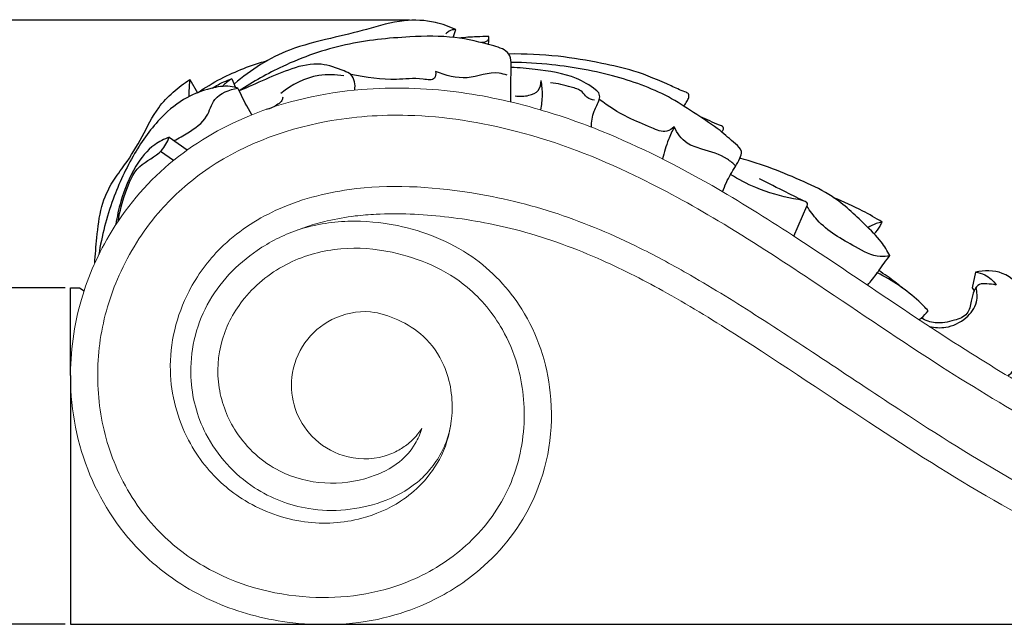
# Model space of a CAD drawing. Units: millimetres. Extents: x 0 to 1100, y 0 to 1000.
# Drawn here: x 166 to 259, y 821 to 878 of the extents above; entities that cross this region are included whole.
import ezdxf

# ---------------------------------------------------------------- set-up
doc = ezdxf.new("R2010")
doc.units = ezdxf.units.MM
doc.layers.add('Kranshteiny', color=7, linetype='Continuous', true_color=0xffffff)
doc.styles.add('Arial', font='arial.ttf')
doc.dimstyles.new('Dimension Style 01', dxfattribs={"dimtxt": 10, "dimasz": 7, "dimexe": 0.5, "dimexo": 0.5, "dimgap": 0.25, "dimtad": 1, "dimtoh": 1, "dimdec": 0, "dimzin": 1, "dimdsep": 46, "dimtxsty": 'Arial', "dimcen": 0.5, "dimazin": 0, "dimtfac": 1, "dimtdec": 4, "dimtix": 1, "dimtmove": 1, "dimatfit": 3, "dimfxl": 0, "dimtolj": 1, "dimtzin": 1, "dimarcsym": 0})

# ---------------------------------------------------------------- blocks, each defined once
blk = doc.blocks.new('*D646')
at = {"layer": 'Defpoints', "color": 0, "transparency": 16777216}
for p in [(163.267, 852.387), (171.17, 852.387), (171.17, 820.629)]:
    blk.add_point(p, dxfattribs=at)
at = {"layer": 'Kranshteiny', "color": 0, "lineweight": -2, "transparency": 16777216}
for p, q in [((170.67, 852.387), (162.767, 852.387)), ((163.267, 827.629), (163.267, 845.387)), ((170.67, 820.629), (162.767, 820.629))]:
    blk.add_line(p, q, dxfattribs=at)
at = {"layer": 'Kranshteiny', "color": 0, "transparency": 16777216}
for points in [[(162.101, 845.387), (164.434, 845.387), (163.267, 852.387)], [(162.101, 827.629), (164.434, 827.629), (163.267, 820.629)]]:
    blk.add_solid(points, dxfattribs=at)
at = {"layer": 'Kranshteiny', "color": 0, "transparency": 16777216, "insert": (157.908, 836.508), "char_height": 10, "attachment_point": 5, "rotation": 90, "style": 'Arial'}
blk.add_mtext('\\A1;32', dxfattribs=at)
blk = doc.blocks.new('*D631')
at = {"layer": 'Defpoints', "color": 0, "transparency": 16777216}
for p in [(144.054, 877.629), (203.653, 877.629), (171.17, 820.629)]:
    blk.add_point(p, dxfattribs=at)
at = {"layer": 'Kranshteiny', "color": 0, "lineweight": -2, "transparency": 16777216}
for p, q in [((203.153, 877.629), (143.554, 877.629)), ((144.054, 827.629), (144.054, 870.629)), ((170.67, 820.629), (143.554, 820.629))]:
    blk.add_line(p, q, dxfattribs=at)
at = {"layer": 'Kranshteiny', "color": 0, "transparency": 16777216}
for points in [[(142.888, 870.629), (145.221, 870.629), (144.054, 877.629)], [(142.888, 827.629), (145.221, 827.629), (144.054, 820.629)]]:
    blk.add_solid(points, dxfattribs=at)
at = {"layer": 'Kranshteiny', "color": 0, "transparency": 16777216, "insert": (138.719, 849.129), "char_height": 10, "attachment_point": 5, "rotation": 90, "style": 'Arial'}
blk.add_mtext('\\A1;57', dxfattribs=at)

msp = doc.modelspace()

# ---------------------------------------------------------------- linework, layer by layer
at = {"layer": 'Kranshteiny'}
for p, q in [((207.267, 876.011), (207.51, 876.739)), ((182.436, 872.041), (183.161, 870.791)), ((186.398, 872.106), (186.734, 871.28)), ((180.494, 866.588), (182.188, 865.386)), ((180.89, 864.398), (179.648, 865.24)), ((239.404, 857.256), (240.639, 860.085)), ((256.537, 853.85), (256.221, 852.375)), ((171.17, 852.387), (172.031, 852.387)), ((171.17, 844.096), (171.17, 852.387)), ((172.031, 852.387), (172.446, 852.086)), ((256.221, 852.375), (256.41, 852.1)), ((171.17, 820.629), (348.797, 820.629))]:
    msp.add_line(p, q, dxfattribs=at)
msp.add_lwpolyline([(171.17, 844.096), (171.17, 820.629), (196.593, 820.629)], dxfattribs=at)
for points, knots in [([(207.51, 876.739), (206.899, 877.036), (205.321, 877.604), (202.383, 877.734), (199.144, 876.746), (195.538, 875.867), (191.092, 874.829), (188.177, 872.944), (186.634, 871.621)], [0, 0, 0, 0, 2.753857, 6.730078, 11.652373, 16.375412, 21.804869, 30.055179, 30.055179, 30.055179, 30.055179]), ([(212.704, 869.916), (212.696, 870.512), (212.694, 871.595), (212.741, 872.844), (212.761, 873.757), (212.533, 874.783), (210.301, 875.44), (207.339, 876.176), (202.537, 876.089), (197.026, 875.533), (191.583, 873.63), (188.389, 871.829), (187.085, 870.953)], [0, 0, 0, 0, 2.427238, 4.412629, 5.064081, 6.177734, 8.358104, 13.407853, 19.141809, 27.419022, 35.87455, 42.244035, 42.244035, 42.244035, 42.244035]), ([(207.51, 876.739), (207.294, 876.745), (206.93, 876.671), (206.669, 876.431), (206.586, 876.329)], [0, 0, 0, 0, 0.873355, 1.404373, 1.404373, 1.404373, 1.404373]), ([(210.624, 876.092), (210.25, 876.09), (209.315, 876.068), (208.381, 875.999), (207.823, 875.942)], [0, 0, 0, 0, 1.516589, 3.788732, 3.788732, 3.788732, 3.788732]), ([(210.638, 875.919), (210.608, 875.839), (210.466, 875.577), (210.135, 875.501), (209.936, 875.512)], [0, 0, 0, 0, 0.350229, 1.15868, 1.15868, 1.15868, 1.15868]), ([(210.603, 875.336), (210.626, 875.473), (210.649, 875.726), (210.637, 875.979), (210.624, 876.092)], [0, 0, 0, 0, 0.566154, 1.028113, 1.028113, 1.028113, 1.028113]), ([(229.04, 869.525), (229.144, 869.669), (229.297, 869.939), (229.524, 870.292), (229.524, 870.73), (228.772, 870.999), (227.163, 871.737), (224.551, 872.88), (220.946, 873.642), (217.02, 874.342), (214.069, 874.46), (212.516, 874.437)], [0, 0, 0, 0, 0.72014, 1.254815, 1.719161, 2.238315, 4.147221, 9.277897, 13.482062, 19.108419, 25.400642, 25.400642, 25.400642, 25.400642]), ([(183.161, 870.791), (183.869, 871.272), (185.95, 872.519), (188.23, 873.405), (189.741, 873.819)], [0, 0, 0, 0, 3.470536, 9.818561, 9.818561, 9.818561, 9.818561]), ([(197.991, 871.031), (198.059, 871.53), (197.93, 872.456), (196.487, 873.039), (194.669, 873.732), (192.032, 873.135), (189.562, 872.034), (187.907, 871.33), (187.085, 870.953)], [0, 0, 0, 0, 2.047312, 3.021855, 6.06605, 9.859212, 13.457585, 17.124222, 17.124222, 17.124222, 17.124222]), ([(232.684, 861.44), (232.79, 861.735), (233.019, 862.291), (233.557, 863.365), (234.211, 864.204), (234.596, 865.362), (233.597, 866.223), (232.307, 867.387), (230.206, 868.762), (227.14, 870.8), (222.509, 872.501), (217.368, 873.438), (214.023, 873.636), (212.744, 873.648)], [0, 0, 0, 0, 1.274088, 2.448815, 4.845122, 5.730165, 6.950425, 9.549262, 13.163286, 16.945204, 24.527695, 32.887603, 38.070986, 38.070986, 38.070986, 38.070986]), ([(220.316, 867.536), (220.332, 868.045), (220.414, 868.999), (221.057, 869.884), (221.128, 870.694), (220.291, 871.436), (218.398, 872.521), (215.56, 872.946), (213.498, 873.143), (212.748, 873.168)], [0, 0, 0, 0, 2.073571, 3.727654, 4.389196, 5.112724, 7.967985, 13.358536, 16.400734, 16.400734, 16.400734, 16.400734]), ([(196.96, 872.371), (196.183, 872.509), (194.027, 872.585), (192.025, 871.556), (191.019, 870.705)], [0, 0, 0, 0, 3.197926, 8.548583, 8.548583, 8.548583, 8.548583]), ([(205.616, 872.777), (205.632, 872.57), (205.567, 871.875), (203.782, 872.232), (201.437, 871.869), (199.035, 872.244), (197.613, 872.493)], [0, 0, 0, 0, 0.843303, 2.255819, 5.673895, 11.521476, 11.521476, 11.521476, 11.521476]), ([(212.374, 872.432), (212.121, 872.52), (210.872, 872.898), (208.604, 871.813), (206.568, 872.435), (205.616, 872.777)], [0, 0, 0, 0, 1.083102, 5.176182, 9.2739, 9.2739, 9.2739, 9.2739]), ([(173.455, 854.697), (173.5, 855.501), (173.686, 857.286), (173.946, 859.96), (174.989, 862.277), (176.563, 864.291), (177.968, 866.627), (179.451, 869.733), (181.323, 871.322), (182.436, 872.041)], [0, 0, 0, 0, 3.276522, 7.315789, 10.855999, 13.417135, 17.684395, 21.927016, 27.303156, 27.303156, 27.303156, 27.303156]), ([(186.958, 871.214), (186.724, 871.289), (185.875, 871.492), (184.19, 871.2), (181.913, 870.357), (179.362, 868.279), (177.021, 864.977), (174.971, 860.593), (174.117, 857.29), (173.838, 855.514)], [0, 0, 0, 0, 0.999328, 3.495262, 6.749836, 10.785292, 16.607537, 23.065595, 30.38186, 30.38186, 30.38186, 30.38186]), ([(182.436, 872.041), (182.383, 871.686), (182.334, 871.146), (182.337, 870.605), (182.344, 870.422)], [0, 0, 0, 0, 1.458484, 2.201501, 2.201501, 2.201501, 2.201501]), ([(184.567, 871.229), (184.905, 871.45), (185.503, 871.777), (186.138, 872.021), (186.398, 872.106)], [0, 0, 0, 0, 1.639378, 2.750117, 2.750117, 2.750117, 2.750117]), ([(186.398, 872.106), (186.223, 872.005), (185.906, 871.786), (185.629, 871.52), (185.509, 871.386)], [0, 0, 0, 0, 0.821462, 1.552884, 1.552884, 1.552884, 1.552884]), ([(213.129, 870.502), (213.549, 870.417), (214.316, 870.452), (215.413, 870.886), (215.568, 871.609), (215.565, 871.929)], [0, 0, 0, 0, 1.737421, 3.081584, 4.381578, 4.381578, 4.381578, 4.381578]), ([(215.531, 869.164), (215.63, 869.624), (215.735, 870.552), (215.65, 871.481), (215.565, 871.929)], [0, 0, 0, 0, 1.91565, 3.769844, 3.769844, 3.769844, 3.769844]), ([(220.608, 870.08), (220.355, 870.122), (219.853, 870.276), (219.392, 871.056), (218.098, 871.399), (217.122, 871.664), (216.463, 871.705)], [0, 0, 0, 0, 1.039065, 1.975438, 3.481162, 6.151623, 6.151623, 6.151623, 6.151623]), ([(180.933, 866.276), (181.388, 866.484), (182.48, 867.135), (184.125, 868.242), (184.635, 870.522), (186.164, 871.083), (186.958, 871.214)], [0, 0, 0, 0, 2.026519, 5.210993, 7.597014, 10.858862, 10.858862, 10.858862, 10.858862]), ([(188.273, 868.696), (187.856, 869.437), (187.415, 870.276), (187, 871.127), (186.958, 871.214)], [0, 0, 0, 0, 3.457344, 3.849868, 3.849868, 3.849868, 3.849868]), ([(191.186, 870.361), (191.175, 870.256), (191.105, 869.98), (190.55, 869.535), (190.02, 869.277), (189.617, 869.203)], [0, 0, 0, 0, 0.426578, 1.110222, 2.77162, 2.77162, 2.77162, 2.77162]), ([(228.121, 867.561), (227.925, 867.378), (227.236, 866.918), (225.651, 867.653), (223.526, 868.469), (221.911, 869.519), (221.057, 870.161)], [0, 0, 0, 0, 1.087303, 3.066561, 6.349483, 10.685486, 10.685486, 10.685486, 10.685486]), ([(232.585, 867.095), (232.677, 867.154), (232.816, 867.307), (232.725, 867.629), (231.836, 867.881), (231.22, 868.295), (230.605, 868.503)], [0, 0, 0, 0, 0.44599, 0.698602, 1.221944, 3.851383, 3.851383, 3.851383, 3.851383]), ([(228.121, 867.561), (227.926, 867.169), (227.491, 866.187), (227.165, 865.161), (227.012, 864.544)], [0, 0, 0, 0, 1.777198, 4.363941, 4.363941, 4.363941, 4.363941]), ([(233.928, 863.866), (233.686, 864.103), (232.76, 864.896), (231.086, 865.353), (229.124, 865.958), (228.39, 866.968), (228.121, 867.561)], [0, 0, 0, 0, 1.37532, 4.876411, 6.90346, 9.550918, 9.550918, 9.550918, 9.550918]), ([(180.494, 866.588), (180.007, 866.417), (178.707, 865.783), (177.066, 863.635), (175.969, 860.997), (175.555, 859.089), (175.454, 858.354)], [0, 0, 0, 0, 2.091674, 5.74608, 10.638075, 13.657392, 13.657392, 13.657392, 13.657392]), ([(175.695, 858.716), (175.811, 859.609), (176.321, 861.351), (177.358, 864.019), (179.672, 864.914), (180.304, 866.147), (180.494, 866.588)], [0, 0, 0, 0, 3.66205, 7.481628, 10.950723, 12.905328, 12.905328, 12.905328, 12.905328]), ([(248.469, 855.416), (248.228, 855.864), (247.563, 856.939), (245.678, 858.766), (243.424, 860.944), (239.332, 862.904), (236.398, 864.046), (234.326, 864.609)], [0, 0, 0, 0, 2.06766, 5.099144, 10.626303, 14.663256, 23.364178, 23.364178, 23.364178, 23.364178]), ([(240.639, 860.085), (240.678, 860.163), (240.749, 860.415), (240.115, 860.66), (238.568, 860.912), (236.067, 861.606), (234.197, 862.601), (233.435, 863.081)], [0, 0, 0, 0, 0.354688, 0.868792, 2.258115, 7.236633, 10.889596, 10.889596, 10.889596, 10.889596]), ([(240.545, 860.484), (239.922, 860.783), (238.456, 861.495), (237, 862.227), (236.165, 862.655)], [0, 0, 0, 0, 2.801273, 6.607069, 6.607069, 6.607069, 6.607069]), ([(247.728, 858.584), (247.133, 858.953), (245.659, 859.796), (244.114, 860.506), (243.187, 860.875)], [0, 0, 0, 0, 2.838033, 6.87956, 6.87956, 6.87956, 6.87956]), ([(248.469, 855.416), (248.171, 855.355), (247.012, 855.225), (244.632, 856.576), (242.118, 857.967), (240.924, 859.627), (240.639, 860.085)], [0, 0, 0, 0, 1.233259, 4.604944, 10.599374, 12.793301, 12.793301, 12.793301, 12.793301]), ([(247.728, 858.584), (247.541, 858.55), (247.078, 858.429), (246.645, 858.216), (246.404, 858.061)], [0, 0, 0, 0, 0.77022, 1.932745, 1.932745, 1.932745, 1.932745]), ([(246.993, 857.466), (247.201, 857.69), (247.47, 858.054), (247.671, 858.454), (247.728, 858.584)], [0, 0, 0, 0, 1.241309, 1.818849, 1.818849, 1.818849, 1.818849]), ([(246.35, 852.633), (246.678, 852.999), (247.045, 853.453), (247.705, 854.414), (248.109, 854.954), (248.469, 855.416)], [0, 0, 0, 0, 1.998069, 2.360608, 4.738433, 4.738433, 4.738433, 4.738433]), ([(252.086, 850.211), (251.801, 850.521), (250.389, 851.942), (248.696, 853.09), (247.272, 853.785)], [0, 0, 0, 0, 1.710516, 8.134039, 8.134039, 8.134039, 8.134039]), ([(249.653, 852.364), (249.184, 852.751), (248.451, 853.312), (247.688, 853.832), (247.425, 854.005)], [0, 0, 0, 0, 2.465223, 3.743553, 3.743553, 3.743553, 3.743553]), ([(259.629, 844.041), (259.995, 844.42), (260.997, 845.691), (262.008, 848.359), (261.571, 851.694), (259.332, 854.066), (257.359, 854.04), (256.537, 853.85)], [0, 0, 0, 0, 2.137619, 6.537586, 11.229235, 15.143598, 18.562154, 18.562154, 18.562154, 18.562154]), ([(256.537, 853.85), (256.846, 853.815), (257.626, 853.607), (258.236, 853.037), (258.505, 852.644)], [0, 0, 0, 0, 1.260658, 3.197831, 3.197831, 3.197831, 3.197831]), ([(258.505, 852.644), (258.212, 852.705), (257.7, 852.728), (256.839, 852.824), (256.312, 852.032), (256.138, 851.075), (255.898, 849.775), (254.379, 849.226), (252.888, 848.917), (251.829, 849.299), (251.419, 849.525)], [0, 0, 0, 0, 1.213922, 2.140958, 3.218223, 4.575458, 6.282442, 8.087718, 10.542519, 12.440094, 12.440094, 12.440094, 12.440094]), ([(252.188, 848.741), (252.695, 848.615), (253.955, 848.527), (255.659, 849.364), (256.787, 850.857), (256.703, 851.97), (256.584, 852.407)], [0, 0, 0, 0, 2.11525, 4.938812, 7.370351, 9.21268, 9.21268, 9.21268, 9.21268]), ([(251.232, 849.37), (251.295, 849.42), (251.604, 849.675), (251.885, 849.964), (252.086, 850.211)], [0, 0, 0, 0, 0.327774, 1.623427, 1.623427, 1.623427, 1.623427])]:
    msp.add_open_spline(points, degree=3, knots=knots, dxfattribs=at)
at = {"layer": 'Kranshteiny', "lineweight": 9}
for points, knots in [([(300.689, 832.737), (300.055, 832.517), (299.411, 832.326), (298.758, 832.172), (297.466, 831.868), (296.14, 831.709), (294.813, 831.64), (293.572, 831.576), (292.328, 831.591), (291.089, 831.671), (289.674, 831.762), (288.266, 831.938), (286.866, 832.17), (284.65, 832.537), (282.457, 833.045), (280.321, 833.727), (278.023, 834.46), (275.792, 835.395), (273.604, 836.414), (270.166, 838.018), (266.835, 839.832), (263.552, 841.726), (261.041, 843.174), (258.559, 844.669), (256.108, 846.214), (253.258, 848.013), (250.45, 849.879), (247.652, 851.758), (244.862, 853.631), (242.082, 855.515), (239.266, 857.346), (236.779, 858.964), (234.264, 860.54), (231.688, 862.018), (228.342, 863.938), (224.893, 865.692), (221.318, 867.139), (219.379, 867.925), (217.403, 868.619), (215.393, 869.204), (212.824, 869.953), (210.199, 870.523), (207.544, 870.863), (204.585, 871.242), (201.588, 871.334), (198.609, 871.087), (194.995, 870.788), (191.41, 869.988), (188.054, 868.607), (185.32, 867.481), (182.739, 865.97), (180.485, 864.063), (178.231, 862.156), (176.304, 859.853), (174.804, 857.308), (173.612, 855.284), (172.69, 853.106), (172.075, 850.843), (171.409, 848.393), (171.102, 845.843), (171.183, 843.299), (171.282, 840.173), (171.966, 837.056), (173.241, 834.193), (174.49, 831.388), (176.306, 828.827), (178.565, 826.755), (180.426, 825.047), (182.588, 823.672), (184.906, 822.672), (187.041, 821.752), (189.309, 821.15), (191.606, 820.836), (192.328, 820.737), (193.053, 820.667), (193.78, 820.627)], [0, 0, 0, 0, 1, 1, 1, 2, 2, 2, 3, 3, 3, 4, 4, 4, 5, 5, 5, 6, 6, 6, 7, 7, 7, 8, 8, 8, 9, 9, 9, 10, 10, 10, 11, 11, 11, 12, 12, 12, 13, 13, 13, 14, 14, 14, 15, 15, 15, 16, 16, 16, 17, 17, 17, 18, 18, 18, 19, 19, 19, 20, 20, 20, 21, 21, 21, 22, 22, 22, 23, 23, 23, 24, 24, 24, 25, 25, 25, 25]), ([(204.323, 839.112), (204.169, 838.611), (203.957, 838.126), (203.688, 837.675), (203.298, 837.024), (202.787, 836.442), (202.198, 835.964), (201.395, 835.313), (200.448, 834.854), (199.46, 834.528), (198.074, 834.071), (196.608, 833.878), (195.154, 833.964), (193.679, 834.051), (192.215, 834.425), (190.896, 835.094), (189.244, 835.933), (187.817, 837.236), (186.801, 838.793), (185.984, 840.045), (185.432, 841.461), (185.2, 842.932), (184.963, 844.434), (185.059, 845.994), (185.481, 847.454), (185.898, 848.893), (186.631, 850.235), (187.582, 851.397), (188.721, 852.788), (190.173, 853.92), (191.787, 854.713), (193.316, 855.464), (194.99, 855.911), (196.679, 856.059), (198.289, 856.199), (199.912, 856.068), (201.505, 855.731), (204.084, 855.186), (206.588, 854.102), (208.602, 852.426), (209.935, 851.315), (211.054, 849.945), (211.911, 848.438), (212.502, 847.401), (212.967, 846.298), (213.305, 845.156), (213.872, 843.237), (214.077, 841.207), (213.932, 839.199), (213.776, 837.014), (213.206, 834.855), (212.22, 832.907), (211.231, 830.953), (209.822, 829.211), (208.159, 827.779), (206.615, 826.451), (204.851, 825.39), (202.967, 824.632), (200.067, 823.466), (196.882, 823.018), (193.73, 823.196), (190.21, 823.394), (186.731, 824.373), (183.713, 826.131), (182.107, 827.067), (180.632, 828.224), (179.352, 829.57), (177.786, 831.216), (176.513, 833.146), (175.588, 835.223), (174.738, 837.134), (174.182, 839.17), (173.916, 841.243), (173.651, 843.318), (173.675, 845.429), (173.984, 847.496), (174.297, 849.585), (174.9, 851.629), (175.758, 853.563), (176.698, 855.682), (177.942, 857.669), (179.447, 859.428), (180.674, 860.862), (182.075, 862.145), (183.608, 863.248), (187.039, 865.719), (191.13, 867.289), (195.303, 868.067), (197.852, 868.542), (200.432, 868.72), (203.007, 868.65), (206.456, 868.556), (209.899, 868.014), (213.245, 867.141), (217.092, 866.137), (220.812, 864.695), (224.391, 862.979), (227.088, 861.686), (229.705, 860.239), (232.27, 858.706), (235.245, 856.929), (238.149, 855.036), (241.033, 853.114), (244.938, 850.513), (248.805, 847.857), (252.751, 845.319), (255.928, 843.275), (259.154, 841.307), (262.436, 839.439), (264.924, 838.023), (267.445, 836.665), (270.01, 835.389), (272.446, 834.177), (274.923, 833.04), (277.485, 832.128), (280.126, 831.186), (282.858, 830.484), (285.626, 830.011), (287.515, 829.688), (289.421, 829.471), (291.335, 829.4), (292.812, 829.345), (294.295, 829.377), (295.763, 829.528), (296.762, 829.632), (297.755, 829.791), (298.736, 830.007), (300.501, 830.396), (302.232, 830.973), (303.838, 831.818), (305.016, 832.438), (306.129, 833.203), (307.043, 834.169), (307.609, 834.767), (308.101, 835.444), (308.468, 836.182), (308.837, 836.924), (309.08, 837.728), (309.203, 838.549), (309.319, 839.319), (309.329, 840.104), (309.231, 840.874), (309.15, 841.511), (308.996, 842.139), (308.759, 842.737), (308.496, 843.404), (308.131, 844.034), (307.667, 844.578), (307.416, 844.874), (307.135, 845.144), (306.827, 845.382), (306.374, 845.73), (305.864, 846.008), (305.327, 846.199), (304.793, 846.388), (304.234, 846.492), (303.666, 846.558), (302.888, 846.649), (302.093, 846.671), (301.339, 846.485), (300.542, 846.289), (299.792, 845.861), (299.184, 845.294), (298.786, 844.925), (298.45, 844.496), (298.203, 844.02), (297.922, 843.477), (297.757, 842.872), (297.685, 842.261), (297.619, 841.699), (297.633, 841.131), (297.747, 840.576), (297.917, 839.751), (298.31, 838.957), (298.892, 838.34), (299.521, 837.674), (300.37, 837.214), (301.257, 837.01), (301.643, 836.921), (302.037, 836.881), (302.433, 836.882), (302.923, 836.883), (303.416, 836.946), (303.885, 837.084), (304.168, 837.167), (304.443, 837.278), (304.705, 837.412), (304.962, 837.543), (305.207, 837.696), (305.436, 837.87), (305.659, 838.039), (305.868, 838.228), (306.058, 838.433)], [0, 0, 0, 0, 1, 1, 1, 2, 2, 2, 3, 3, 3, 4, 4, 4, 5, 5, 5, 6, 6, 6, 7, 7, 7, 8, 8, 8, 9, 9, 9, 10, 10, 10, 11, 11, 11, 12, 12, 12, 13, 13, 13, 14, 14, 14, 15, 15, 15, 16, 16, 16, 17, 17, 17, 18, 18, 18, 19, 19, 19, 20, 20, 20, 21, 21, 21, 22, 22, 22, 23, 23, 23, 24, 24, 24, 25, 25, 25, 26, 26, 26, 27, 27, 27, 28, 28, 28, 29, 29, 29, 30, 30, 30, 31, 31, 31, 32, 32, 32, 33, 33, 33, 34, 34, 34, 35, 35, 35, 36, 36, 36, 37, 37, 37, 38, 38, 38, 39, 39, 39, 40, 40, 40, 41, 41, 41, 42, 42, 42, 43, 43, 43, 44, 44, 44, 45, 45, 45, 46, 46, 46, 47, 47, 47, 48, 48, 48, 49, 49, 49, 50, 50, 50, 51, 51, 51, 52, 52, 52, 53, 53, 53, 54, 54, 54, 55, 55, 55, 56, 56, 56, 57, 57, 57, 58, 58, 58, 59, 59, 59, 60, 60, 60, 61, 61, 61, 62, 62, 62, 63, 63, 63, 64, 64, 64, 64]), ([(306.058, 838.433), (305.979, 838.216), (305.884, 838.006), (305.777, 837.802), (305.558, 837.383), (305.285, 836.988), (304.952, 836.655), (304.534, 836.238), (304.023, 835.917), (303.47, 835.69), (302.263, 835.192), (300.863, 835.139), (299.611, 835.515), (298.598, 835.82), (297.681, 836.405), (296.962, 837.169), (296.424, 837.742), (295.995, 838.414), (295.702, 839.14), (295.38, 839.931), (295.217, 840.785), (295.2, 841.643), (295.176, 842.809), (295.419, 843.981), (295.891, 845.044), (296.199, 845.733), (296.602, 846.377), (297.088, 846.952), (297.594, 847.55), (298.189, 848.076), (298.847, 848.501), (299.711, 849.059), (300.682, 849.446), (301.687, 849.689), (302.87, 849.976), (304.099, 850.064), (305.307, 849.936), (306.558, 849.804), (307.787, 849.441), (308.9, 848.855), (310.229, 848.155), (311.394, 847.138), (312.284, 845.925), (313.232, 844.633), (313.87, 843.12), (314.157, 841.548), (314.484, 839.76), (314.356, 837.897), (313.901, 836.138), (313.611, 835.018), (313.188, 833.94), (312.638, 832.927), (311.803, 831.389), (310.674, 830), (309.355, 828.846), (307.707, 827.405), (305.762, 826.332), (303.715, 825.526), (300.186, 824.136), (296.356, 823.539), (292.587, 823.655), (289.753, 823.741), (286.954, 824.23), (284.186, 824.842), (280.63, 825.628), (277.127, 826.617), (273.714, 827.859), (269.567, 829.367), (265.552, 831.249), (261.675, 833.363), (257.909, 835.415), (254.274, 837.688), (250.68, 840.021), (245.815, 843.18), (241.026, 846.452), (236.143, 849.585), (234.01, 850.953), (231.86, 852.295), (229.664, 853.559), (228.099, 854.461), (226.512, 855.322), (224.893, 856.125), (222.391, 857.366), (219.813, 858.466), (217.164, 859.345), (214.453, 860.244), (211.667, 860.913), (208.833, 861.361), (205.073, 861.956), (201.229, 862.166), (197.462, 861.646), (195.084, 861.319), (192.736, 860.701), (190.552, 859.691), (188.628, 858.802), (186.832, 857.608), (185.331, 856.119), (184.137, 854.934), (183.13, 853.562), (182.355, 852.059), (181.167, 849.755), (180.521, 847.143), (180.589, 844.549), (180.648, 842.27), (181.257, 840.004), (182.308, 837.995), (182.746, 837.157), (183.26, 836.364), (183.85, 835.629), (184.904, 834.312), (186.199, 833.178), (187.648, 832.295), (189.356, 831.254), (191.279, 830.562), (193.261, 830.297), (195.059, 830.056), (196.905, 830.165), (198.656, 830.631), (199.949, 830.975), (201.189, 831.513), (202.305, 832.241), (203.024, 832.709), (203.69, 833.257), (204.284, 833.876), (205.041, 834.665), (205.68, 835.571), (206.155, 836.556), (206.716, 837.722), (207.044, 838.998), (207.143, 840.297), (207.267, 841.915), (207.035, 843.569), (206.387, 845.056), (205.938, 846.086), (205.289, 847.037), (204.47, 847.791), (203.763, 848.442), (202.928, 848.947), (202.045, 849.352), (201.224, 849.729), (200.362, 850.02), (199.47, 850.105), (198.235, 850.223), (196.945, 849.946), (195.823, 849.375), (194.814, 848.861), (193.94, 848.11), (193.291, 847.194), (192.618, 846.242), (192.187, 845.113), (192.055, 843.953), (191.942, 842.953), (192.052, 841.931), (192.371, 840.977), (192.7, 839.999), (193.25, 839.094), (193.968, 838.351), (194.768, 837.525), (195.777, 836.899), (196.882, 836.555), (198.139, 836.163), (199.521, 836.134), (200.774, 836.494), (201.255, 836.633), (201.717, 836.828), (202.15, 837.074), (202.497, 837.271), (202.825, 837.5), (203.128, 837.758), (203.587, 838.15), (203.99, 838.61), (204.323, 839.112)], [0, 0, 0, 0, 1, 1, 1, 2, 2, 2, 3, 3, 3, 4, 4, 4, 5, 5, 5, 6, 6, 6, 7, 7, 7, 8, 8, 8, 9, 9, 9, 10, 10, 10, 11, 11, 11, 12, 12, 12, 13, 13, 13, 14, 14, 14, 15, 15, 15, 16, 16, 16, 17, 17, 17, 18, 18, 18, 19, 19, 19, 20, 20, 20, 21, 21, 21, 22, 22, 22, 23, 23, 23, 24, 24, 24, 25, 25, 25, 26, 26, 26, 27, 27, 27, 28, 28, 28, 29, 29, 29, 30, 30, 30, 31, 31, 31, 32, 32, 32, 33, 33, 33, 34, 34, 34, 35, 35, 35, 36, 36, 36, 37, 37, 37, 38, 38, 38, 39, 39, 39, 40, 40, 40, 41, 41, 41, 42, 42, 42, 43, 43, 43, 44, 44, 44, 45, 45, 45, 46, 46, 46, 47, 47, 47, 48, 48, 48, 49, 49, 49, 50, 50, 50, 51, 51, 51, 52, 52, 52, 53, 53, 53, 54, 54, 54, 55, 55, 55, 56, 56, 56, 57, 57, 57, 57]), ([(300.689, 832.737), (300.137, 832.774), (299.586, 832.864), (299.051, 833.009), (298.354, 833.199), (297.682, 833.482), (297.056, 833.847), (296.032, 834.444), (295.13, 835.259), (294.425, 836.215), (293.712, 837.182), (293.2, 838.294), (292.913, 839.46), (292.593, 840.76), (292.552, 842.127), (292.764, 843.45), (292.969, 844.72), (293.407, 845.951), (294.049, 847.064), (294.615, 848.047), (295.34, 848.94), (296.188, 849.689), (296.983, 850.392), (297.887, 850.969), (298.852, 851.415), (300.555, 852.202), (302.449, 852.578), (304.336, 852.554), (306.3, 852.528), (308.255, 852.069), (309.996, 851.172), (312.125, 850.075), (313.933, 848.324), (315.129, 846.241), (316.301, 844.202), (316.885, 841.844), (316.902, 839.504), (316.916, 837.583), (316.548, 835.674), (315.877, 833.88), (315.244, 832.187), (314.34, 830.597), (313.214, 829.186), (312.17, 827.879), (310.936, 826.726), (309.576, 825.755), (308.174, 824.755), (306.639, 823.948), (305.045, 823.297), (303.346, 822.605), (301.58, 822.09), (299.783, 821.723), (298.191, 821.397), (296.576, 821.188), (294.955, 821.115), (292.016, 820.984), (289.063, 821.304), (286.158, 821.821), (282.93, 822.396), (279.763, 823.214), (276.641, 824.189), (273.805, 825.074), (271.008, 826.088), (268.28, 827.262), (265.113, 828.625), (262.04, 830.203), (259.038, 831.899), (255.033, 834.161), (251.154, 836.633), (247.31, 839.157), (242.814, 842.111), (238.367, 845.138), (233.825, 848.023), (231.601, 849.435), (229.355, 850.813), (227.052, 852.092), (225.046, 853.205), (222.998, 854.242), (220.895, 855.161), (218.375, 856.26), (215.776, 857.189), (213.116, 857.875), (210.927, 858.44), (208.696, 858.84), (206.447, 859.09), (204.303, 859.328), (202.142, 859.43), (199.992, 859.32), (199.34, 859.286), (198.688, 859.233), (198.039, 859.156), (197.15, 859.05), (196.266, 858.898), (195.394, 858.694), (194.751, 858.544), (194.115, 858.365), (193.489, 858.155), (193.2, 858.058), (192.912, 857.955), (192.628, 857.846)], [0, 0, 0, 0, 1, 1, 1, 2, 2, 2, 3, 3, 3, 4, 4, 4, 5, 5, 5, 6, 6, 6, 7, 7, 7, 8, 8, 8, 9, 9, 9, 10, 10, 10, 11, 11, 11, 12, 12, 12, 13, 13, 13, 14, 14, 14, 15, 15, 15, 16, 16, 16, 17, 17, 17, 18, 18, 18, 19, 19, 19, 20, 20, 20, 21, 21, 21, 22, 22, 22, 23, 23, 23, 24, 24, 24, 25, 25, 25, 26, 26, 26, 27, 27, 27, 28, 28, 28, 29, 29, 29, 30, 30, 30, 31, 31, 31, 32, 32, 32, 33, 33, 33, 33]), ([(207.054, 839.504), (207, 839.206), (206.933, 838.91), (206.853, 838.618), (206.779, 838.347), (206.694, 838.079), (206.595, 837.816), (206.465, 837.471), (206.311, 837.134), (206.138, 836.808), (205.841, 836.246), (205.486, 835.715), (205.079, 835.226), (204.721, 834.796), (204.323, 834.399), (203.892, 834.042), (202.899, 833.22), (201.732, 832.614), (200.504, 832.179), (198.313, 831.404), (195.924, 831.174), (193.639, 831.545), (191.823, 831.84), (190.074, 832.513), (188.53, 833.519), (186.602, 834.775), (184.996, 836.548), (183.947, 838.592), (183.094, 840.255), (182.61, 842.097), (182.529, 843.965), (182.428, 846.31), (182.963, 848.699), (184.068, 850.766), (185.176, 852.838), (186.856, 854.588), (188.794, 855.913), (189.959, 856.71), (191.217, 857.353), (192.543, 857.807), (194.083, 858.333), (195.714, 858.605), (197.343, 858.658), (198.908, 858.71), (200.471, 858.56), (202.01, 858.243), (204.506, 857.729), (206.937, 856.776), (209.03, 855.326), (210.913, 854.02), (212.522, 852.311), (213.742, 850.366), (215.229, 847.994), (216.137, 845.271), (216.435, 842.473), (216.801, 839.037), (216.248, 835.489), (214.803, 832.365), (213.642, 829.856), (211.906, 827.62), (209.815, 825.824), (208.41, 824.617), (206.844, 823.608), (205.18, 822.81), (203.928, 822.21), (202.62, 821.729), (201.277, 821.371), (199.746, 820.964), (198.172, 820.716), (196.593, 820.629)], [0, 0, 0, 0, 1, 1, 1, 2, 2, 2, 3, 3, 3, 4, 4, 4, 5, 5, 5, 6, 6, 6, 7, 7, 7, 8, 8, 8, 9, 9, 9, 10, 10, 10, 11, 11, 11, 12, 12, 12, 13, 13, 13, 14, 14, 14, 15, 15, 15, 16, 16, 16, 17, 17, 17, 18, 18, 18, 19, 19, 19, 20, 20, 20, 21, 21, 21, 22, 22, 22, 23, 23, 23, 23])]:
    msp.add_open_spline(points, degree=3, knots=knots, dxfattribs=at)

# ---------------------------------------------------------------- dimensions: what is measured, and where the dimension line sits
at = {"layer": 'Kranshteiny'}
for base, p2, picture, middle in [((144.054, 877.629), (203.653, 877.629), '*D631', (138.719, 849.129)), ((163.267, 852.387), (171.17, 852.387), '*D646', (157.908, 836.508))]:
    dim = msp.add_linear_dim(base=base, p1=(171.17, 820.629), p2=p2, angle=90, dimstyle='Dimension Style 01', dxfattribs=at)
    dim.commit()
    dim.dimension.update_dxf_attribs({"geometry": picture, "text_midpoint": middle})

doc.saveas('drawing.dxf')
